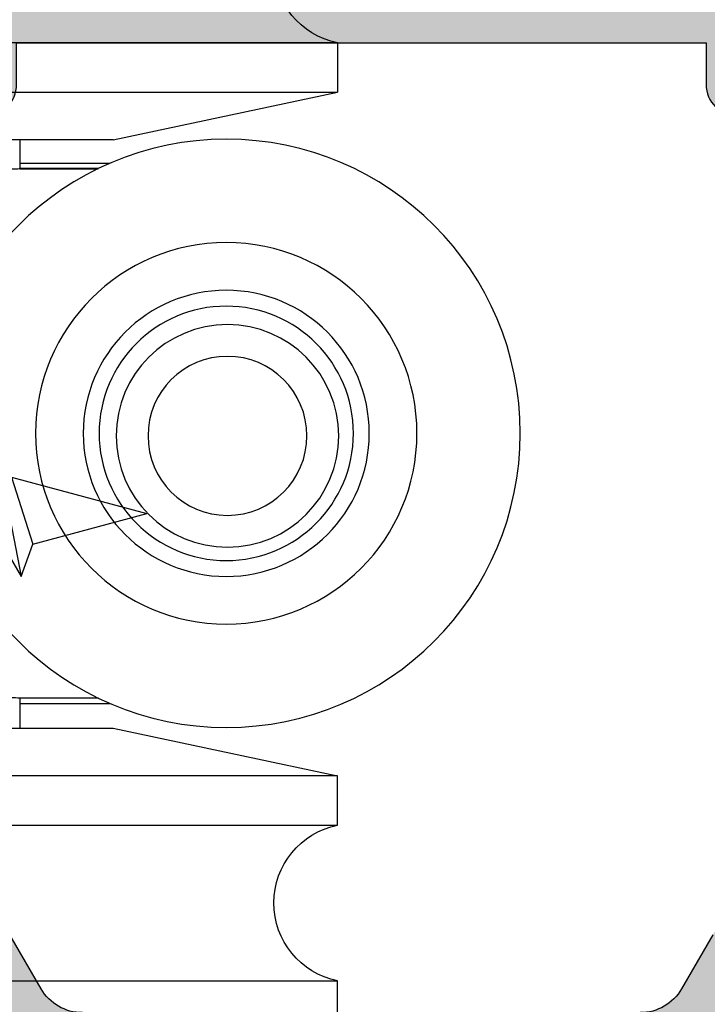
# Model space of a CAD drawing. Units: millimetres. Extents: x -3805 to 9591, y -1770 to 4531.
# Drawn here: x 2234 to 2256, y 682 to 713 of the extents above; entities that cross this region are included whole.
import ezdxf
from ezdxf import colors
from ezdxf.entities.mleader import LeaderData, LeaderLine
from ezdxf.math import Vec2, Vec3

# ---------------------------------------------------------------- set-up
doc = ezdxf.new("R2010")
doc.units = ezdxf.units.MM
doc.header["$LTSCALE"] = 0.838525
for name, color, linetype in [('100a', 252, 'Continuous'), ('acces', 252, 'Continuous'), ('arcering 254', 254, 'Continuous'), ('gray', 252, 'Continuous')]:
    doc.layers.add(name, color=color, linetype=linetype)
doc.styles.add('profielen', font='micross.ttf')

# ---------------------------------------------------------------- blocks, each defined once
blk = doc.blocks.new('P-06-210')
at = {"layer": 'arcering 254'}
h = blk.add_hatch(color=256, dxfattribs=at)
h.dxf.hatch_style = 1
edge = h.paths.add_edge_path()
edge.add_arc((6.867949192431089, 67.99999999999999), 1, 90.00000000000108, 119.99999999999571, ccw=False)
edge.add_line((6.86794919243107, 68.99999999999999), (11.00000000000045, 68.99999999988772))
edge.add_arc((11.00000000000045, 68.49999999988772), 0.5, 0, 90, ccw=False)
edge.add_line((11.50000000000045, 68.49999999988772), (11.50000000000043, 66.7875644345891))
edge.add_arc((11.20000000000057, 66.78756443458909), 0.299999999999855, -74.99999999996697, 2.6716406864579767e-12, ccw=False)
edge.add_line((11.27764571353146, 66.49778668670255), (10.57764571353127, 66.3102222520004))
edge.add_arc((10.5000000000003, 66.59999999988698), 0.2999999999999137, 180.0000000000054, 285.00000000004593, ccw=False)
edge.add_line((10.20000000000039, 66.59999999988695), (10.20000000000047, 67.19999999988725))
edge.add_arc((9.900000000000517, 67.19999999988725), 0.2999999999999545, 0, 90)
edge.add_line((9.900000000000517, 67.49999999988721), (8.800000000000182, 67.49999999988721))
edge.add_arc((8.800000000000182, 67.19999999988725), 0.2999999999999545, 90, 180)
edge.add_line((8.500000000000227, 67.19999999988725), (8.500000000000227, 61.89999999988713))
edge.add_arc((8.80000000000019, 61.89999999988714), 0.2999999999999634, 180.0000000000013, 269.9999999999983)
edge.add_line((8.800000000000182, 61.59999999988717), (9.900000000000517, 61.59999999988717))
edge.add_arc((9.900000000000425, 61.89999999988711), 0.2999999999999332, 270.0000000000176, 360.000000000004)
edge.add_line((10.20000000000036, 61.89999999988713), (10.20000000000036, 62.49999999988738))
edge.add_arc((10.50000000000035, 62.49999999988738), 0.2999999999999936, 74.9999999999622, 180, ccw=False)
edge.add_line((10.5776457135313, 62.78977774777404), (11.27764571353146, 62.60221331307189))
edge.add_arc((11.20000000000049, 62.31243556518526), 0.2999999999999617, -6.821210263296962e-12, 74.99999999995651, ccw=False)
edge.add_line((11.50000000000045, 62.31243556518523), (11.50000000000043, 59.39999999988713))
edge.add_arc((11.20000000000049, 59.39999999988711), 0.2999999999999403, -89.99999999999733, 2.6716406864579767e-12, ccw=False)
edge.add_line((11.2000000000005, 59.09999999988717), (10.31129697875213, 59.09999999988717))
edge.add_arc((10.31129697875219, 59.39999999988713), 0.2999999999999545, 181.0544045034788, 269.9999999999885, ccw=False)
edge.add_line((10.01134777694267, 59.39447946243074), (10.00010162219016, 60.0055205373436))
edge.add_arc((9.700152420380588, 59.99999999988709), 0.3000000000000111, 1.054404503500256, 89.99999999999967)
edge.add_line((9.70015242038059, 60.29999999988711), (8.800000000000182, 60.29999999988722))
edge.add_arc((8.800000000000304, 59.99999999988717), 0.3000000000000469, 90.00000000002339, 181.0544045034825)
edge.add_line((8.5000507981907, 59.99447946243076), (8.800050798182042, 43.69447946244348))
edge.add_arc((9.100000000002654, 43.69999999989791), 0.3000000000110129, 181.0544045030653, 269.9999999995626)
edge.add_line((9.100000000000364, 43.3999999998869), (10.00015242035442, 43.39999999988687))
edge.add_arc((10.00015242035438, 43.6999999999), 0.300000000013128, 270.0000000000081, 361.0544045034786)
edge.add_line((10.30010162217707, 43.70552053735663), (10.28926188736045, 44.29447946241741))
edge.add_arc((10.5892110891832, 44.29999999987398), 0.3000000000131907, 89.99999999999898, 181.0544045034662, ccw=False)
edge.add_line((10.58921108918321, 44.59999999988717), (11.20000000000047, 44.5999999998872))
edge.add_arc((11.20000000000047, 44.29999999988722), 0.2999999999999829, 0, 90, ccw=False)
edge.add_line((11.50000000000045, 44.29999999988722), (11.50000000000045, 43.69498743699593))
edge.add_arc((9.899999999997505, 43.69498743699592), 1.60000000000295, -33.5573097619191, 2.8421709430404007e-13, ccw=False)
edge.add_arc((11.39999999999997, 42.69999999988771), 0.1999999999999898, 146.442690238077, 270.000000000001)
edge.add_line((11.39999999999998, 42.49999999988772), (18.98074175964413, 42.49999999999999))
edge.add_arc((19.79619988853752, 43.59703410708261), 1.366914698172813, 233.3754785229743, 288.3834915147452)
edge.add_arc((20.6601440120219, 41.39841253814372), 0.9999999999993547, 89.99824117262432, 115.6487264359532, ccw=False)
edge.add_line((20.66017470935057, 42.39841253767192), (23.76482585324803, 42.39831723317526))
edge.add_arc((23.76481664404941, 42.0983172333008), 0.3000000000158074, -51.00175882738722, 89.99824117262108, ccw=False)
edge.add_line((23.9536056043938, 41.86516764942478), (21.06249363772514, 39.52413828384486))
edge.add_arc((20.93663433083583, 39.67957133975419), 0.1999999999999266, 132.9982411724582, 308.99824117251256, ccw=False)
edge.add_line((20.80023914900906, 39.82584626711501), (19.12680930031041, 40.91265735303291))
edge.add_arc((18.82691435585796, 40.90471869495963), 0.3000000000002418, 1.516349013760765, 56.99824117269033)
edge.add_line((18.99031378976915, 41.15631484953606), (18.71116192903492, 41.24999999999982))
edge.add_line((18.71116192903492, 41.24999999999982), (18.60000000000036, 41.25000000000047))
edge.add_arc((18.60000000000015, 40.95000000000025), 0.3000000000002174, 89.99999999995998, 250.5287793654928)
edge.add_line((18.5, 40.66715728752546), (18.49999999999997, 36.88284271247473))
edge.add_arc((18.60000000000058, 36.60000000000026), 0.3000000000000606, 109.4712206346092, 269.9999999999593)
edge.add_line((18.60000000000036, 36.3000000000002), (19.30000000000018, 36.3000000000002))
edge.add_line((19.30000000000018, 36.3000000000002), (20.60000077227394, 37.05055579581925))
edge.add_arc((20.79999999999997, 37.05000000000025), 0.2000000000000003, 0, 179.8407760215614, ccw=False)
edge.add_line((20.99999999999997, 37.05000000000025), (20.99999999999997, 35.60717967697259))
edge.add_arc((19.50000000000001, 35.60717967697255), 1.499999999999957, -59.999999999999716, 1.5916157281026244e-12, ccw=False)
edge.add_line((20.25, 34.30814157129593), (18.54999999999998, 33.32664611367359))
edge.add_arc((19.3, 32.02760800799692), 1.500000000000023, 120.0000000000004, 180.0000000000005)
edge.add_line((17.79999999999998, 32.0276080079969), (17.80000000000001, 14.47239199200332))
edge.add_arc((19.29999999999999, 14.4723919920033), 1.499999999999982, 179.9999999999991, 239.9999999999992)
edge.add_line((18.54999999999998, 13.17335388632666), (20.25000000000011, 12.19185842870423))
edge.add_arc((19.50000000000023, 10.89282032302778), 1.499999999999766, -1.1368683772161603e-13, 60.00000000000023, ccw=False)
edge.add_line((21, 10.89282032302777), (20.99999999999997, 9.44999999999997))
edge.add_arc((20.79999999999999, 9.449999999999973), 0.1999999999999851, 180.1592239784391, 359.9999999999995, ccw=False)
edge.add_line((20.60000077227397, 9.449444204180974), (19.30000000000018, 10.19999999988796))
edge.add_line((19.30000000000018, 10.19999999988796), (18.60000000000036, 10.19999999988819))
edge.add_arc((18.60000000000036, 9.899999999888072), 0.3000000000001162, 89.99999999999933, 250.5287793654441)
edge.add_line((18.5, 9.617157287413459), (18.5, 5.832842712362872))
edge.add_arc((18.59999999999988, 5.54999999988841), 0.2999999999998123, 109.4712206344792, 270.0000000000054)
edge.add_line((18.59999999999991, 5.249999999888598), (18.71116192903401, 5.249999999888598))
edge.add_line((18.71116192903401, 5.249999999888598), (18.9903119462742, 5.343683953103277))
edge.add_arc((18.82691435585651, 5.595281304929816), 0.3000000000007286, 303.0013390110348, 358.4832311699527)
edge.add_line((19.12680924213345, 5.587340449473555), (20.80024705404352, 6.674139273846986))
edge.add_arc((20.93664330764939, 6.820413201811711), 0.1999999999998656, 51.001339011014124, 227.0013390110196, ccw=False)
edge.add_line((21.06250375342123, 6.975845335523058), (23.95359856690999, 4.634794786291092))
edge.add_arc((23.76480789825229, 4.401646585723554), 0.3000000000001704, -89.9986609889088, 51.00133901108342, ccw=False)
edge.add_line((23.76481490929797, 4.101646585805309), (20.66016376474332, 4.101574029635469))
edge.add_arc((20.66014039459049, 5.101574029362126), 0.9999999999997398, 244.35085374778322, 270.0013390111235, ccw=False)
edge.add_arc((19.79618359776775, 2.902978837921791), 1.366894590364854, 71.61596033766294, 126.6242971508761)
edge.add_line((18.98074175964121, 3.999999999887915), (17.80000000000018, 3.999999999887915))
edge.add_arc((17.79999999999977, 3.699999999888147), 0.299999999999768, 89.9999999999206, 179.9999999999922)
edge.add_line((17.5, 3.699999999888188), (17.50000000000045, 0.500000000000238))
edge.add_arc((17.00000000000045, 0.500000000000238), 0.5, -90, 0, ccw=False)
edge.add_line((17.00000000000045, 2.380318164796336e-13), (14.30000000000018, 2.380318164796336e-13))
edge.add_arc((14.30000000000017, 0.5000000000002522), 0.5000000000000142, 180.0000000000016, 270.0000000000016, ccw=False)
edge.add_line((13.80000000000015, 0.500000000000238), (13.80000000000018, 1.099999999996964))
edge.add_arc((14.30000000000017, 1.099999999996978), 0.4999999999999858, 89.99999999998528, 180.0000000000016, ccw=False)
edge.add_line((14.3000000000003, 1.599999999996964), (15.40000000000018, 1.59999999999668))
edge.add_arc((15.40000000000029, 1.899999999996746), 0.3000000000000664, 269.9999999999779, 359.9999999999949)
edge.add_line((15.70000000000036, 1.899999999996719), (15.70000000000005, 4.699999999887961))
edge.add_arc((15.40000000000008, 4.699999999887975), 0.2999999999999687, 359.9999999999973, 449.9999999999973)
edge.add_line((15.40000000000009, 4.999999999887944), (9.050000000000153, 4.999999999887944))
edge.add_line((9.050000000000153, 4.999999999887944), (8.750000000000227, 5.29999999988787))
edge.add_line((8.750000000000227, 5.29999999988787), (8.450000000000273, 4.999999999887944))
edge.add_line((8.450000000000273, 4.999999999887944), (2.100000000000364, 4.999999999887915))
edge.add_arc((2.100000000000522, 4.69999999988803), 0.2999999999998852, 90.00000000003018, 180.0000000000132)
edge.add_line((1.800000000000637, 4.699999999887961), (1.800000000000182, 1.900000000000357))
edge.add_arc((2.100000000000364, 1.900000000000357), 0.3000000000001819, 180, 270)
edge.add_line((2.100000000000364, 1.600000000000176), (3.300000000000182, 1.599999999999948))
edge.add_arc((3.300000000000182, 1.099999999999948), 0.5, 0, 90, ccw=False)
edge.add_line((3.800000000000182, 1.099999999999948), (3.800000000000182, 0.500000000000238))
edge.add_arc((3.300000000000196, 0.5000000000002522), 0.4999999999999858, 269.99999999999835, 359.99999999999835, ccw=False)
edge.add_line((3.300000000000182, 2.664535259100376e-13), (0.5, 3.907985046680551e-14))
edge.add_arc((0.5, 0.5000000000000391), 0.5, 180, 270, ccw=False)
edge.add_line((0, 0.5000000000000391), (0, 64.61213795415885))
edge.add_arc((0.9999999999999777, 64.61213795415885), 0.9999999999999777, 119.9999999999994, 180, ccw=False)
edge.add_line((0.5, 65.47816335794327), (6.367949192431155, 68.86602540378446))
edge = h.paths.add_edge_path(flags=16)
edge.add_arc((3.300000000000182, 40.20000000000032), 0.5, 0, 90, ccw=False)
edge.add_line((3.800000000000182, 40.20000000000032), (3.800000000000153, 39.50000000000016))
edge.add_arc((4.100000000000151, 39.50000000000017), 0.2999999999999972, 180.0000000000027, 269.9999999999756)
edge.add_line((4.100000000000023, 39.20000000000017), (5.000000000000028, 39.19999999999975))
edge.add_arc((5.000000000000171, 39.49999999999976), 0.3000000000000114, 269.9999999999729, 360)
edge.add_line((5.300000000000182, 39.49999999999976), (5.300000000000182, 40.19999999999966))
edge.add_arc((5.800000000000168, 40.19999999999965), 0.4999999999999858, 89.99999999999841, 179.9999999999984, ccw=False)
edge.add_line((5.800000000000182, 40.69999999999963), (12, 40.69999999999963))
edge.add_arc((12, 40.19999999999963), 0.5, 0, 90, ccw=False)
edge.add_line((12.5, 40.19999999999963), (12.5, 39.49999999999962))
edge.add_arc((12.79999999999997, 39.49999999999961), 0.2999999999999741, 179.9999999999987, 270.0000000000017)
edge.add_line((12.79999999999998, 39.19999999999963), (13.69999999999999, 39.19999999999963))
edge.add_arc((13.7, 39.49999999999963), 0.2999999999999972, 269.9999999999972, 359.9999999999973)
edge.add_line((14, 39.49999999999962), (14, 40.1999999999998))
edge.add_arc((14.49999999999999, 40.19999999999982), 0.4999999999999858, 90.0000000000179, 180.0000000000016, ccw=False)
edge.add_line((14.49999999999983, 40.6999999999998), (15.49999999999983, 40.70000000000014))
edge.add_arc((15.5, 40.20000000000015), 0.4999999999999929, -7.958078640513122e-13, 90.00000000002001, ccw=False)
edge.add_line((16, 40.20000000000014), (16, 39.17979589711358))
edge.add_arc((16.50000000000001, 39.17979589711354), 0.5000000000000071, 179.9999999999959, 258.4630409671911)
edge.add_arc((16.30000000000019, 38.20000000000024), 0.4999999999999908, 2.3874235921539366e-12, 78.4630409671995, ccw=False)
edge.add_line((16.80000000000018, 38.20000000000026), (16.80000000000018, 34.18167393085095))
edge.add_arc((19.30000000000001, 32.02760800799693), 3.300000000000011, 139.2509456225249, 180)
edge.add_line((16, 32.02760800799693), (16, 14.47239199200332))
edge.add_arc((19.29999999999997, 14.4723919920033), 3.299999999999969, 179.9999999999997, 220.7490543774754)
edge.add_line((16.80000000000018, 12.3183260691493), (16.80000000000018, 9.299999999887898))
edge.add_arc((16.3000000000002, 9.29999999988791), 0.4999999999999858, 281.53695903280345, 359.9999999999986, ccw=False)
edge.add_arc((16.49999999999998, 8.320204102774632), 0.4999999999999762, 101.5369590328025, 179.9999999999996)
edge.add_line((16, 8.320204102774635), (16, 6.799999999887898))
edge.add_line((16, 6.799999999887898), (1.800000000000182, 6.799999999887898))
edge.add_line((1.800000000000182, 6.799999999887898), (1.800000000000182, 40.20000000000032))
edge.add_arc((2.300000000000187, 40.20000000000031), 0.5000000000000053, 89.99999999999739, 179.9999999999992, ccw=False)
edge.add_line((2.30000000000021, 40.70000000000032), (3.300000000000182, 40.70000000000032))
edge = h.paths.add_edge_path(flags=16)
edge.add_line((1.849999999999937, 64.41006535994221), (6.549999999939985, 67.12361162509892))
edge.add_arc((6.799999999960191, 66.69059892317169), 0.5000000000404192, 0, 119.99999999999949, ccw=False)
edge.add_line((7.300000000000608, 66.69059892317169), (7.300000000000637, 42.80000000000022))
edge.add_arc((6.800000000000628, 42.80000000000023), 0.5000000000000089, 270.000000000001, 359.9999999999992, ccw=False)
edge.add_line((6.800000000000637, 42.30000000000022), (2.099999999999909, 42.30000000000025))
edge.add_arc((2.099999999999895, 42.80000000000024), 0.4999999999999858, 180.0000000000016, 270.0000000000016, ccw=False)
edge.add_line((1.599999999999909, 42.80000000000022), (1.599999999999909, 63.97705265804994))
edge.add_arc((2.099999999999993, 63.97705265804993), 0.5000000000000835, 120.0000000000019, 179.9999999999984, ccw=False)
edge = h.paths.add_edge_path()
edge.add_arc((66.69999999999987, 0.5000000000003233), 0.5, 180, 270, ccw=False)
edge.add_line((66.19999999999987, 0.5000000000003233), (66.19999999999987, 1.099999999998868))
edge.add_arc((66.69999999999987, 1.099999999998868), 0.5, 90, 180, ccw=False)
edge.add_line((66.69999999999987, 1.599999999998868), (67.90000000000015, 1.599999999998641))
edge.add_arc((67.89999999999992, 1.899999999998595), 0.2999999999999545, 270.0000000000434, 360.0000000000434)
edge.add_line((68.19999999999987, 1.899999999998823), (68.19999999999985, 4.699999999888274))
edge.add_arc((67.90000000000013, 4.699999999888291), 0.2999999999997129, 359.9999999999966, 450.0000000000027)
edge.add_line((67.90000000000012, 4.999999999888001), (61.55000000000021, 4.999999999887972))
edge.add_line((61.55000000000021, 4.999999999887972), (61.25000000000003, 5.299999999887955))
edge.add_line((61.25000000000003, 5.299999999887955), (60.9500000000001, 4.999999999887972))
edge.add_line((60.9500000000001, 4.999999999887972), (54.60000000000016, 4.999999999887944))
edge.add_arc((54.60000000000033, 4.699999999888082), 0.2999999999998622, 90.0000000000312, 180.0000000000176)
edge.add_line((54.30000000000047, 4.699999999887989), (54.30000000000047, 1.899999999998595))
edge.add_arc((54.60000000000048, 1.899999999998595), 0.3000000000000114, 180, 269.9999999999458)
edge.add_line((54.60000000000019, 1.599999999998584), (55.7000000000003, 1.599999999996992))
edge.add_arc((55.69999999999986, 1.099999999996975), 0.5000000000000178, 1.9895196601282805e-12, 89.99999999994952, ccw=False)
edge.add_line((56.19999999999987, 1.099999999996992), (56.19999999999987, 0.5000000000002665))
edge.add_arc((55.69999999999987, 0.5000000000002665), 0.5, -90, 0, ccw=False)
edge.add_line((55.69999999999987, 2.664535259100376e-13), (53.00000000000028, 3.907985046680551e-14))
edge.add_arc((53.00000000000028, 0.5000000000000391), 0.5, 180, 270, ccw=False)
edge.add_line((52.50000000000028, 0.5000000000000391), (52.50000000000028, 3.499999999887944))
edge.add_arc((52.0000000000003, 3.49999999988793), 0.4999999999999858, 1.628443996909367e-12, 90.0000000000016)
edge.add_line((52.00000000000028, 3.999999999887915), (48.01925824035771, 3.999999999887915))
edge.add_arc((47.20114916279651, 2.900859050688949), 1.370187318943672, 53.33907032357457, 108.2944072891971)
edge.add_arc((46.3392692189859, 5.103771486245792), 0.9999999999994119, 269.9299925776003, 295.5804778409364, ccw=False)
edge.add_line((46.33804735926822, 4.103772232717244), (43.23339853139694, 4.107565680887188))
edge.add_arc((43.23376508931222, 4.40756545694595), 0.3000000000000217, 128.9299925776064, 269.92999257760533, ccw=False)
edge.add_line((43.04525398193155, 4.640939753718595), (45.939152443762, 6.978523674620202))
edge.add_arc((46.0648265153491, 6.822940810105004), 0.2000000000000843, -47.07000742241621, 128.9299925775849, ccw=False)
edge.add_line((46.20104736321775, 6.676503517703178), (47.87318145621529, 5.587699876073298))
edge.add_arc((48.17308564414378, 5.595281304929), 0.3000000000009022, 181.4481004186487, 236.9299925775754)
edge.add_line((48.00938663427081, 5.3438799641069), (48.28883807057548, 5.25000000000021))
edge.add_line((48.28883807057548, 5.25000000000021), (48.39999999999992, 5.249999999888114))
edge.add_arc((48.39999999999992, 5.549999999888108), 0.2999999999999936, 270, 430.5287793654813)
edge.add_line((48.50000000000006, 5.832842712362673), (48.5, 9.617157287525725))
edge.add_arc((48.40000000000006, 9.900000000000293), 0.2999999999999318, 289.4712206344826, 450)
edge.add_line((48.40000000000006, 10.20000000000023), (47.70000000000027, 10.19999999988796))
edge.add_line((47.70000000000027, 10.19999999988796), (46.39999922772608, 9.449444204180946))
edge.add_arc((46.20000000000002, 9.449999999997925), 0.2000000000000267, 180, 359.84077602213955, ccw=False)
edge.add_line((46, 9.449999999997925), (46.00000000000003, 11.39999999988801))
edge.add_arc((47.00000000005612, 11.39999999994413), 1.00000000005609, 90.0000000032137, 180.0000000032155, ccw=False)
edge.add_line((47.00000000000003, 12.40000000000022), (48.29999999999998, 12.40000000000022))
edge.add_line((48.29999999999998, 12.40000000000022), (48.29999999999987, 34.10000000000012))
edge.add_line((48.29999999999987, 34.10000000000012), (46.99999999999991, 34.10000000000012))
edge.add_arc((46.9999999999999, 35.10000000000014), 1.000000000000014, 180.0000000000008, 270.0000000000008, ccw=False)
edge.add_line((45.99999999999989, 35.10000000000012), (45.99999999999989, 37.05000000000025))
edge.add_arc((46.19999999999989, 37.05000000000024), 0.2000000000000028, 0.15922397843462477, 179.9999999999959, ccw=False)
edge.add_line((46.39999922772591, 37.05055579581922), (47.6999999999997, 36.30000000000017))
edge.add_line((47.6999999999997, 36.30000000000017), (48.39999999999992, 36.30000000000025))
edge.add_arc((48.39999999999991, 36.6000000000002), 0.2999999999999474, 270.0000000000013, 430.528779365517)
edge.add_line((48.49999999999986, 36.88284271247478), (48.49999999999991, 40.66715728752577))
edge.add_arc((48.39999999999974, 40.95000000000053), 0.3000000000001932, 289.4712206345139, 450.0000000000461)
edge.add_line((48.39999999999949, 41.25000000000072), (48.28883807096494, 41.25000000000004))
edge.add_line((48.28883807096494, 41.25000000000004), (48.01023319814286, 41.15666924731543))
edge.add_arc((48.17308564414186, 40.90471869495995), 0.3000000000001529, 122.8772814509253, 178.3591736098666)
edge.add_line((47.87320865446998, 40.91330886756695), (46.19742161623927, 39.83013593701163))
edge.add_arc((46.06070896841045, 39.68415767861816), 0.199999999999901, -129.12271854887427, 46.87728145114448, ccw=False)
edge.add_line((45.93451227426937, 39.52899842369656), (43.04849310656999, 41.87630331618804))
edge.add_arc((43.23778814778285, 42.10904219857093), 0.3000000000010185, 89.87728145100562, 230.8772814510015, ccw=False)
edge.add_line((43.23843070011154, 42.40904151044866), (46.34307472423859, 42.40239184103724))
edge.add_arc((46.34093288314329, 41.40239413478195), 0.9999999999995622, 64.22679618769439, 89.87728145102312, ccw=False)
edge.add_arc((47.22654842695366, 43.54204959809866), 1.318588956594883, 250.0082505355327, 344.9651937780471)
edge.add_line((48.50000000000034, 43.20000000000077), (48.49999999999989, 45.19999999988976))
edge.add_arc((48.20000000000005, 45.19999999988973), 0.2999999999998408, 5.428146656367283e-12, 89.99999999998371)
edge.add_line((48.20000000000013, 45.49999999988957), (47.39999999969845, 45.49999999989491))
edge.add_arc((47.39999999968525, 45.79999999990669), 0.300000000011778, 164.9999999818387, 270.00000000252135, ccw=False)
edge.add_line((47.11022225181176, 45.87764571353235), (47.35137652499947, 46.77764571353104))
edge.add_arc((47.64115427288611, 46.70000000000029), 0.299999999999928, 89.99999999999733, 164.9999999999962, ccw=False)
edge.add_line((47.64115427288613, 47.00000000000021), (51.65884572681244, 46.99999999988795))
edge.add_arc((51.65884572681254, 46.69999999988821), 0.2999999999997414, 15.000000000010573, 90.00000000001762, ccw=False)
edge.add_line((51.94862347469899, 46.77764571341895), (52.18977774789599, 45.87764571342264))
edge.add_arc((51.90000000000262, 45.79999999989512), 0.3000000000055822, -90.00000000059168, 14.999999999073793, ccw=False)
edge.add_line((51.89999999999952, 45.49999999988954), (50.49999999999986, 45.49999999988957))
edge.add_arc((50.49999999999976, 45.19999999988949), 0.3000000000000824, 89.999999999981, 179.999999999981)
edge.add_line((50.19999999999968, 45.19999999988958), (50.1999999999997, 42.80000000000051))
edge.add_arc((50.4999999999999, 42.80000000000047), 0.3000000000001961, 179.9999999999919, 269.9999999999919)
edge.add_line((50.49999999999986, 42.50000000000027), (67.8999999999995, 42.50000000000038))
edge.add_arc((67.89999999999964, 42.80000000000042), 0.3000000000000327, 269.9999999999729, 359.9999999999797)
edge.add_line((68.19999999999968, 42.80000000000031), (68.19999999999968, 45.19999999988967))
edge.add_arc((67.8999999999995, 45.19999999988967), 0.3000000000001819, 0, 90)
edge.add_line((67.8999999999995, 45.49999999988985), (66.4999999999994, 45.49999999988962))
edge.add_arc((66.49999999999942, 45.79999999988951), 0.2999999999998835, 164.9999999999856, 269.99999999999727, ccw=False)
edge.add_line((66.21022225211283, 45.87764571342031), (66.45137652530079, 46.77764571341901))
edge.add_arc((66.74115427318732, 46.69999999988846), 0.2999999999997631, 90.00000000000279, 165.0000000000299, ccw=False)
edge.add_line((66.7411542731873, 46.99999999988823), (69.49999999999983, 46.99999999988829))
edge.add_arc((69.49999999999984, 46.49999999988827), 0.5000000000000142, 1.5916157281026244e-12, 90.00000000000159, ccw=False)
edge.add_line((69.99999999999986, 46.49999999988829), (70.00000000000006, 0.5000000000003553))
edge.add_arc((69.50000000000006, 0.5000000000003517), 0.5, -90, 0, ccw=False)
edge.add_line((69.50000000000006, 3.517186542012496e-13), (66.69999999999987, 3.232969447708456e-13))
edge = h.paths.add_edge_path(flags=16)
edge.add_arc((56.50000000000037, 39.50000000000027), 0.2999999999999829, 179.9999999999946, 269.9999999999946)
edge.add_line((56.50000000000034, 39.20000000000029), (57.40000000000018, 39.20000000000032))
edge.add_arc((57.40000000000013, 39.50000000000031), 0.2999999999999972, 270.0000000000081, 360.0000000000027)
edge.add_line((57.70000000000013, 39.50000000000033), (57.70000000000013, 40.20000000000037))
edge.add_arc((58.20000000000012, 40.20000000000036), 0.4999999999999858, 89.99999999999841, 179.9999999999984, ccw=False)
edge.add_line((58.20000000000013, 40.70000000000034), (64.20000000000016, 40.70000000000043))
edge.add_arc((64.20000000000014, 40.20000000000044), 0.4999999999999858, -1.5916157281026244e-12, 89.99999999999841, ccw=False)
edge.add_line((64.70000000000013, 40.20000000000043), (64.70000000000016, 39.50000000000038))
edge.add_arc((65.00000000000014, 39.50000000000039), 0.2999999999999829, 180.0000000000013, 269.9999999999946)
edge.add_line((65.00000000000011, 39.2000000000004), (65.9000000000002, 39.20000000000034))
edge.add_arc((65.90000000000016, 39.50000000000037), 0.3000000000000256, 270.0000000000081, 360.0000000000027)
edge.add_line((66.20000000000019, 39.50000000000038), (66.20000000000013, 40.20000000000049))
edge.add_arc((66.70000000000012, 40.20000000000047), 0.4999999999999858, 89.99999999999511, 179.9999999999984, ccw=False)
edge.add_line((66.70000000000016, 40.70000000000046), (67.70000000000016, 40.7000000000004))
edge.add_arc((67.70000000000014, 40.20000000000041), 0.4999999999999858, -1.5916157281026244e-12, 89.99999999999841, ccw=False)
edge.add_line((68.20000000000013, 40.2000000000004), (68.20000000000033, 6.799999999887959))
edge.add_line((68.20000000000033, 6.799999999887955), (54.49939015317909, 6.799999999996952))
edge.add_arc((54.49939015317912, 4.700000000018448), 2.099999999978505, 90.00000000000078, 142.020127555288)
edge.add_arc((52.45000000000024, 6.300000000000226), 0.5000000000000077, 269.99999999999756, 322.02012755528654, ccw=False)
edge.add_line((52.45000000000022, 5.800000000000221), (50.80000000000024, 5.799999999887898))
edge.add_arc((50.80000000000022, 6.299999999887913), 0.5000000000000142, 180.0000000000016, 270.0000000000016, ccw=False)
edge.add_line((50.30000000000021, 6.299999999887898), (50.30000000000018, 11.50000000000027))
edge.add_arc((50.80000000000018, 11.50000000000027), 0.5, 90, 180, ccw=False)
edge.add_line((50.80000000000018, 12.00000000000027), (53.70000000000005, 12.00000000000027))
edge.add_arc((53.70000000000018, 12.30000000000032), 0.3000000000000504, 269.9999999999742, 359.9999999999817)
edge.add_line((54.00000000000023, 12.30000000000022), (54.00000000000023, 13.20000000000014))
edge.add_arc((53.70000000000011, 13.20000000000015), 0.300000000000118, 359.9999999999986, 450.0000000000122)
edge.add_line((53.70000000000005, 13.50000000000027), (50.59999999999991, 13.50000000000027))
edge.add_arc((50.59999999999991, 14.00000000000027), 0.5, 180, 270, ccw=False)
edge.add_line((50.09999999999991, 14.00000000000027), (50.09999999999985, 33.49999999988792))
edge.add_arc((50.59999999999985, 33.49999999988792), 0.5, 90, 180, ccw=False)
edge.add_line((50.59999999999985, 33.99999999988792), (53.69999999999993, 33.99999999988792))
edge.add_arc((53.70000000000008, 34.29999999988795), 0.3000000000000327, 269.9999999999715, 359.9999999999797)
edge.add_line((54.00000000000011, 34.29999999988785), (54.00000000000011, 35.19999999988777))
edge.add_arc((53.7, 35.19999999988777), 0.300000000000118, 359.9999999999986, 450.0000000000122)
edge.add_line((53.69999999999993, 35.49999999988789), (50.80000000000007, 35.49999999988792))
edge.add_arc((50.80000000000007, 35.99999999988792), 0.5, 180, 270, ccw=False)
edge.add_line((50.30000000000007, 35.99999999988792), (50.30000000000004, 40.20000000000032))
edge.add_arc((50.80000000000004, 40.20000000000032), 0.5, 90, 180, ccw=False)
edge.add_line((50.80000000000004, 40.70000000000032), (55.70000000000024, 40.70000000000034))
edge.add_arc((55.70000000000024, 40.20000000000034), 0.5, 0, 90, ccw=False)
edge.add_line((56.20000000000024, 40.20000000000034), (56.20000000000039, 39.5000000000003))
for points in [[(20.25, 34.30814157129593), (18.54999999999998, 33.32664611367359, 0.2679491924311236), (17.79999999999998, 32.0276080079969)], [(17.80000000000001, 14.47239199200332, 0.2679491924311231), (18.54999999999998, 13.17335388632666), (20.25000000000011, 12.19185842870423, -0.2679491924311238), (21, 10.89282032302777), (20.99999999999997, 9.44999999999997, -0.9986114731136929), (20.60000077227397, 9.449444204180974), (19.30000000000018, 10.19999999988796), (18.60000000000036, 10.19999999988819, 0.8430389971002812), (18.5, 9.617157287413459), (18.5, 5.832842712362872, 0.8430389971008919), (18.59999999999991, 5.249999999888598), (18.71116192903401, 5.249999999888598), (18.9903119462742, 5.343683953103277, 0.2469281460707746), (19.12680924213345, 5.587340449473555), (20.80024705404352, 6.674139273846986, -0.9656887748071188), (21.06250375342123, 6.975845335523058), (23.95359856690999, 4.634794786291092, -0.7067301270542485), (23.76481490929797, 4.101646585805309), (20.66016376474332, 4.101574029635469, -0.1123910326392946), (20.22728124543934, 4.200112462241474, 0.244736997892415), (18.98074175964121, 3.999999999887915), (17.80000000000018, 3.999999999887915, 0.4142135623734592)], [(52.00000000000028, 3.999999999887915), (48.01925824035771, 3.999999999887915, 0.2444919049757296), (46.77104766496547, 4.201791789364375, -0.1123910326392761), (46.33804735926822, 4.103772232717244), (43.23339853139694, 4.107565680887188, -0.7067301270542868), (43.04525398193155, 4.640939753718595), (45.939152443762, 6.978523674620202, -0.965688774807085), (46.20104736321775, 6.676503517703178), (47.87318145621529, 5.587699876073298, 0.2469281460708178), (48.00938663427081, 5.3438799641069), (48.28883807057548, 5.25000000000021), (48.39999999999992, 5.249999999888114, 0.8430389971005651), (48.50000000000006, 5.832842712362673), (48.5, 9.617157287525725, 0.8430389971008205), (48.40000000000006, 10.20000000000023), (47.70000000000027, 10.19999999988796), (46.39999922772608, 9.449444204180946, -0.9986114731187397), (46, 9.449999999997925), (46.00000000000003, 11.39999999988801, -0.4142135623731054), (47.00000000000003, 12.40000000000022), (48.29999999999998, 12.40000000000022), (48.29999999999987, 34.10000000000012), (46.99999999999991, 34.10000000000012, -0.414213562373095), (45.99999999999989, 35.10000000000012)]]:
    blk.add_lwpolyline(points, format="xyb")
blk = doc.blocks.new('wiel')
for p, q in [((-28.50000000000546, 55.27954201572643), (-2.500000000000455, 55.2795420157278)), ((-28.50000000000546, 55.27954201572643), (-28.50000000000546, 53.72903175850902)), ((-2.500000000000455, 53.72903175851033), (-28.50000000000546, 53.72903175850897)), ((-21.44305483578637, 52.22903175850874), (-28.50000000000546, 53.72903175850902)), ((-21.44305483578637, 52.22903175850874), (-9.556945164219542, 52.22903175850936)), ((-18.50000000000364, 52.22903175852329), (-18.50000000000364, 51.32500000002835)), ((-18.50000000000546, 51.50000000002021), (-21.35137012013456, 51.50000000002007)), ((-20.9761644643313, 51.32894036372349), (-18.50000000000364, 51.3289403637236)), ((-18.50000000000364, 51.32500000002008), (-20.96801847723418, 51.32500000001997)), ((-18.50000000000364, 51.32500000003776), (-18.50000000000364, 51.3289403637236)), ((-18.50000000000546, 34.50000000001322), (-21.35137012021642, 34.50000000001307)), ((-20.97616446440452, 34.67105963630971), (-18.50000000000364, 34.67105963630982)), ((-20.96801847723418, 34.67500000001311), (-18.50000000000364, 34.67500000001326)), ((-18.50000000000364, 34.67105963630982), (-18.50000000000364, 34.67500000003091)), ((-18.50000000000364, 34.6750000000215), (-18.50000000000364, 33.72903175850362)), ((-21.44305483578637, 33.72903175850118), (-28.50000000000546, 32.22903175850021)), ((-9.556945164219542, 33.7290317585018), (-21.44305483578637, 33.72903175850115)), ((-28.50000000000546, 32.22903175850021), (-2.5, 32.22903175850158)), ((-28.50000000000546, 30.67852150128275), (-28.50000000000546, 32.22903175850021)), ((-2.5, 30.67852150128411), (-28.50000000000546, 30.67852150128275)), ((-2.5, 25.77954201571572), (-28.50000000000546, 25.77954201571438)), ((-28.50000000000546, 24.22903175849694), (-28.50000000000546, 25.77954201571441))]:
    blk.add_line(p, q)
for centre, radius in [((-25.000000000005, 43.0000000000164), 9.2500000000038), ((-25.000000000005, 43.00000000001643), 6.000000000002466), ((-25.000000000005, 43.0000000000164), 4.500000000001856), ((-25.000000000005, 43.0000000000164), 4.000000000001452), ((-25.03742842269457, 42.92087700859483), 3.500000000001271), ((-25.03742842269457, 42.92087700859483), 2.500000000000907)]:
    blk.add_circle(centre, radius)
for centre, radius in [((-29.00000000000546, 57.72903175851062), 2.50000000000103), ((-29.00000000000546, 28.22903175849851), 2.500000000001033)]:
    blk.add_arc(centre, radius, 281.5369590328047, 78.46304096719528)
for centre, major_axis, ratio, start_param, end_param in [((-15.50000000000273, 51.32500000002025), (3.000000000000623, 3.048177675793639e-14), 0.01745506492822145, 3.141592661379148, 6.283185314968941), ((-15.50000000000273, 34.6750000000134), (3.000000000000619, 5.688022509021922e-13), 0.01745506492822104, 0, 3.141592627638332)]:
    blk.add_ellipse(centre, major_axis=major_axis, ratio=ratio, start_param=start_param, end_param=end_param)
blk = doc.blocks.new('vijs22')
at = {"layer": '100a'}
for p, q in [((283.7853604816588, -40.40224262178553), (280.0909243446167, -43.50224262178562)), ((284.2853604816588, -40.40224262178562), (283.7853604816588, -40.40224262178562)), ((283.7853604816588, -40.40224262178562), (283.7853604816588, -49.90224262178562)), ((284.2853604816588, -40.40224262178562), (284.2853604816588, -49.90224262178562)), ((267.0362814469485, -43.03207160542222), (266.236232519917, -47.13241409464279)), ((267.0362814469485, -43.03207160542222), (266.5480277357084, -44.0100643734603)), ((267.4598642371535, -43.76573851926894), (267.0362814469485, -43.03207160542222)), ((268.8762570160395, -42.75224262178561), (268.0110929138801, -47.30839133690113)), ((268.4432443141473, -43.50224262178561), (268.8762570160395, -42.75224262178561)), ((269.3092697179316, -43.50224262178561), (268.8762570160395, -42.75224262178561)), ((270.6762570160394, -42.75224262178561), (269.7762570160393, -47.55224262178561)), ((270.2432443141473, -43.50224262178561), (270.6762570160394, -42.75224262178561)), ((271.1092697179316, -43.50224262178561), (270.6762570160394, -42.75224262178561)), ((272.4762570160395, -42.75224262178561), (271.5762570160395, -47.55224262178561)), ((272.0432443141473, -43.50224262178561), (272.4762570160395, -42.75224262178561)), ((272.9092697179316, -43.50224262178561), (272.4762570160395, -42.75224262178561)), ((274.2762570160393, -42.75224262178561), (273.3762570160395, -47.55224262178561)), ((273.8432443141473, -43.50224262178561), (274.2762570160393, -42.75224262178561)), ((274.7092697179315, -43.50224262178561), (274.2762570160393, -42.75224262178561)), ((276.0762570160395, -42.75224262178561), (275.1762570160395, -47.55224262178561)), ((275.6432443141473, -43.50224262178561), (276.0762570160395, -42.75224262178561)), ((276.5092697179315, -43.50224262178561), (276.0762570160395, -42.75224262178561)), ((277.8762570160395, -42.75224262178561), (276.9762570160395, -47.55224262178561)), ((277.4432443141473, -43.50224262178561), (277.8762570160395, -42.75224262178561)), ((278.3092697179316, -43.50224262178561), (277.8762570160395, -42.75224262178561)), ((268.4432443141473, -43.50224262178561), (267.4598642371535, -43.76573851926894)), ((268.4432443141473, -43.50224262178561), (267.5862977170203, -46.57262447312885)), ((269.3092697179316, -43.50224262178561), (268.4092697179316, -46.80224262178561)), ((269.3092697179316, -43.50224262178561), (270.2432443141473, -43.50224262178561)), ((270.2432443141473, -43.50224262178561), (269.3432443141473, -46.80224262178561)), ((271.1092697179316, -43.50224262178561), (270.2092697179315, -46.80224262178561)), ((271.1092697179316, -43.50224262178561), (272.0432443141473, -43.50224262178561)), ((272.0432443141473, -43.50224262178561), (271.1432443141473, -46.80224262178561)), ((272.9092697179316, -43.50224262178561), (272.0092697179315, -46.80224262178561)), ((272.9092697179316, -43.50224262178561), (273.8432443141473, -43.50224262178561)), ((273.8432443141473, -43.50224262178561), (272.9432443141473, -46.80224262178561)), ((274.7092697179315, -43.50224262178561), (273.8092697179316, -46.80224262178561)), ((274.7092697179315, -43.50224262178561), (275.6432443141473, -43.50224262178561)), ((275.6432443141473, -43.50224262178561), (274.7432443141473, -46.80224262178561)), ((276.5092697179315, -43.50224262178561), (275.6092697179317, -46.80224262178561)), ((276.5092697179315, -43.50224262178561), (277.4432443141473, -43.50224262178561)), ((277.4432443141473, -43.50224262178561), (276.5432443141473, -46.80224262178561)), ((278.3092697179316, -43.50224262178561), (277.4092697179316, -46.80224262178561)), ((278.3092697179316, -43.50224262178561), (280.0909243446167, -43.50224262178562)), ((267.4598642371535, -43.76573851926894), (266.6970017703204, -46.33433834237838)), ((266.5480277357084, -44.0100643734603), (265.8724045227667, -46.11338817581534)), ((281.6639974615301, -44.01224262178339), (281.6639974615301, -46.29224262178704)), ((284.2853604816588, -44.7722426217856), (281.6639974615301, -44.7722426217856)), ((265.8724045227667, -46.11338817581544), (262.2853604816588, -45.15224262178552)), ((284.2853604816588, -45.53224262178555), (281.6639974615301, -45.53224262178555)), ((266.236232519917, -47.13241409464279), (265.8724045227667, -46.11338817581534)), ((266.6970017703204, -46.33433834237838), (266.236232519917, -47.13241409464279)), ((267.5862977170203, -46.57262447312885), (266.6970017703204, -46.33433834237838)), ((267.5862977170203, -46.57262447312885), (268.0110929138801, -47.30839133690113)), ((268.4108949645742, -46.7935746396918), (268.0110929138801, -47.30839133690113)), ((268.4092697179316, -46.80224262178561), (269.3432443141473, -46.80224262178561)), ((268.4432443141473, -46.80224262178561), (268.4108949645742, -46.7935746396918)), ((269.3432443141473, -46.80224262178561), (269.7762570160393, -47.55224262178561)), ((270.2092697179315, -46.80224262178561), (269.7762570160393, -47.55224262178561)), ((270.2092697179315, -46.80224262178561), (271.1432443141473, -46.80224262178561)), ((271.1432443141473, -46.80224262178561), (271.5762570160395, -47.55224262178561)), ((272.0092697179315, -46.80224262178561), (271.5762570160395, -47.55224262178561)), ((272.0092697179315, -46.80224262178561), (272.9432443141473, -46.80224262178561)), ((272.9432443141473, -46.80224262178561), (273.3762570160395, -47.55224262178561)), ((273.8092697179316, -46.80224262178561), (273.3762570160395, -47.55224262178561)), ((273.8092697179316, -46.80224262178561), (274.7432443141473, -46.80224262178561)), ((274.7432443141473, -46.80224262178561), (275.1762570160395, -47.55224262178561)), ((275.6092697179317, -46.80224262178561), (275.1762570160395, -47.55224262178561)), ((275.6092697179316, -46.80224262178561), (276.5432443141473, -46.80224262178561)), ((276.5432443141473, -46.80224262178561), (276.9762570160395, -47.55224262178561)), ((277.4092697179316, -46.80224262178561), (276.9762570160395, -47.55224262178561)), ((277.4092697179316, -46.80224262178561), (280.0909243446165, -46.80224262178562)), ((283.7853604816588, -49.90224262178562), (280.0909243446165, -46.80224262178562)), ((284.2853604816588, -49.90224262178562), (283.7853604816588, -49.90224262178562))]:
    blk.add_line(p, q, dxfattribs=at)
blk.add_lwpolyline([(266.5480277357084, -44.01006437346039), (262.2853604816588, -45.15224262178552)], dxfattribs=at)
for centre, start, end in [((281.7193312791927, -41.08729392555824), 268.9162148080096, 331.2984754741099), ((281.7193312791927, -49.21719131801292), 28.70152452589009, 91.08378519199044)]:
    blk.add_arc(centre, 2.925472048565688, start, end, dxfattribs=at)

msp = doc.modelspace()

# ---------------------------------------------------------------- block references
at = {"xscale": -1, "rotation": 270}
msp.add_blockref('P-06-210', (2221.85510343153, 663.6524539500668), dxfattribs=at)
at = {"xscale": -1}
msp.add_blockref('vijs22', (2500.640463913076, 742.3046965718524), dxfattribs=at)
at = {"layer": 'acces', "xscale": -1}
msp.add_blockref('wiel', (2215.85510343153, 656.6734221915016), dxfattribs=at)

# ---------------------------------------------------------------- leaders
at = {"layer": 'gray'}
ml = msp.add_multileader_mtext('Standard', dxfattribs=at)
ml.set_content('A-06-040', color=256, style='profielen')
ml.set_leader_properties()
ml.build(insert=Vec2(0, 0))
ml.multileader.update_dxf_attribs({"arrow_head_size": 3})
ctx = ml.context
ctx.base_point, ctx.char_height, ctx.arrow_head_size, ctx.plane_origin = Vec3(2228.8349338076, 657.5518788603956), 2.5, 3, Vec3(2211.487587642777, 691.0366173838308)
notes = []
notes.append((ctx, [(1, (1, 1, 0), (2220.8349338076, 657.5518788603956), (1, 0), 8, [(0, [(2211.487587642777, 691.0366173838308)], 0, [])])]))
ctx.mtext.insert, ctx.mtext.flow_direction = Vec3(2230.8349338076, 658.8231953678991), 5
for ctx, leaders in notes:
    for number, flags, end, landing, length, lines in leaders:
        leader = LeaderData()
        leader.index, (leader.has_last_leader_line, leader.has_dogleg_vector, leader.attachment_direction) = number, flags
        leader.last_leader_point, leader.dogleg_vector, leader.dogleg_length = Vec3(end), Vec3(landing), length
        for number, points, colour, breaks in lines:
            line = LeaderLine()
            line.index, line.vertices, line.color, line.breaks = number, Vec3.list(points), colors.encode_raw_color(colour), breaks
            leader.lines.append(line)
        ctx.leaders.append(leader)

doc.saveas('drawing.dxf')
